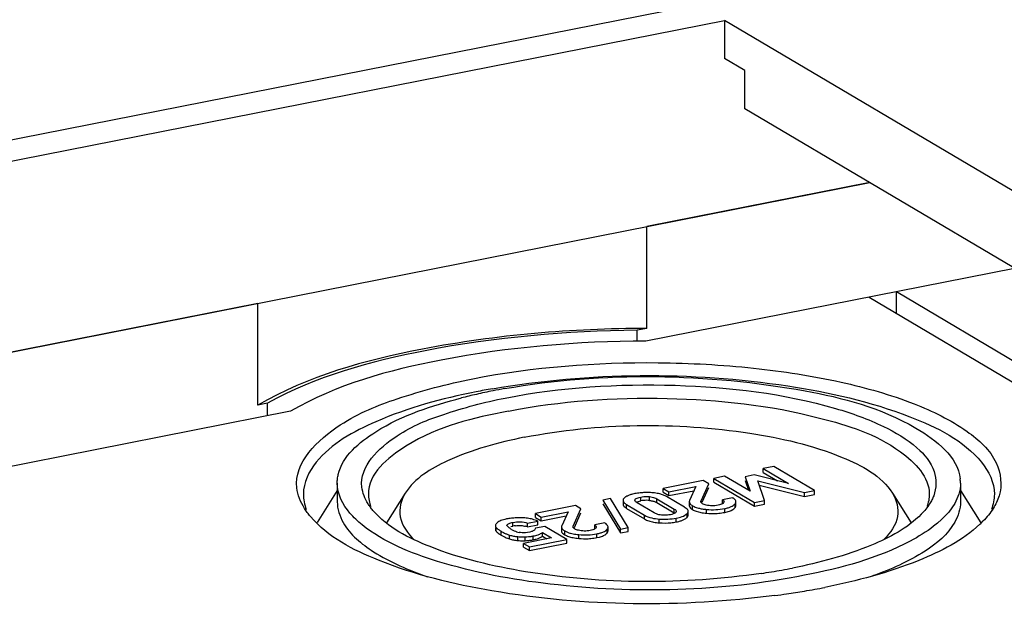
# Model space of a CAD drawing. Units: millimetres. Extents: x 0 to 1189, y 0 to 841.
# Drawn here: x 146 to 149, y 122 to 124 of the extents above; entities that cross this region are included whole.
import ezdxf

# ---------------------------------------------------------------- set-up
doc = ezdxf.new("R2010")
doc.units = ezdxf.units.MM
doc.header["$LTSCALE"] = 65.395
doc.layers.add('KASTEN-AKI-1DXF_CONTINUOUS_LINE', color=7, linetype='CONTINUOUS')
doc.layers.add('KASTEN-AKL1-DXF_CONTINUOUS_LINE', color=7, linetype='CONTINUOUS')

msp = doc.modelspace()

# ---------------------------------------------------------------- linework, layer by layer
at = {"layer": 'KASTEN-AKI-1DXF_CONTINUOUS_LINE', "color": 7, "linetype": 'CONTINUOUS'}
for p, q in [((142.98034, 123.29666), (162.04668, 127.0616)), ((142.98034, 123.21767), (148.35523, 124.27903)), ((148.35523, 124.27903), (148.35523, 124.13807)), ((151.64213, 122.33188), (148.35523, 124.27903)), ((148.43023, 124.09364), (148.35523, 124.13807)), ((148.43023, 123.95269), (148.43023, 124.09364)), ((151.54273, 122.10886), (148.43023, 123.95269)), ((142.98034, 122.5129), (148.89059, 123.67997))]:
    msp.add_line(p, q, dxfattribs=at)
at = {"layer": 'KASTEN-AKL1-DXF_CONTINUOUS_LINE', "color": 7, "linetype": 'CONTINUOUS'}
for p, q in [((148.89059, 123.67997), (148.06813, 123.51757)), ((148.06813, 123.14169), (148.06813, 123.51757)), ((149.42496, 123.36341), (148.0648, 123.09483)), ((148.88831, 123.25745), (150.70507, 122.18121)), ((148.98963, 123.19743), (148.98963, 123.27745)), ((148.98963, 123.27745), (150.7648, 122.22585)), ((146.63314, 123.23421), (142.98034, 122.5129)), ((146.63314, 122.85833), (146.63314, 123.23421)), ((148.06813, 123.14169), (148.03255, 123.13466)), ((148.03255, 123.09483), (148.03255, 123.13466)), ((146.66873, 122.86536), (146.63314, 122.85833)), ((146.66873, 122.81915), (146.66873, 122.86536)), ((146.75346, 122.83589), (143.01132, 122.09694)), ((148.53747, 122.63177), (148.49809, 122.62399)), ((148.49809, 122.6099), (148.49809, 122.62399)), ((148.49809, 122.62399), (148.59161, 122.56859)), ((148.49809, 122.6099), (148.55047, 122.57887)), ((148.68737, 122.54297), (148.53747, 122.63177)), ((146.92564, 122.57052), (146.92564, 122.50146)), ((148.27659, 122.58025), (148.12851, 122.55101)), ((148.26854, 122.5048), (148.29676, 122.56831)), ((148.29676, 122.56831), (148.27659, 122.58025)), ((148.355, 122.59574), (148.31562, 122.58796)), ((148.31562, 122.57386), (148.31562, 122.58796)), ((148.31562, 122.58796), (148.46552, 122.49916)), ((148.31562, 122.57386), (148.46552, 122.48507)), ((148.44923, 122.54048), (148.355, 122.59574)), ((148.46425, 122.60041), (148.43146, 122.59393)), ((148.43146, 122.59393), (148.44923, 122.54048)), ((148.43146, 122.57984), (148.44341, 122.54389)), ((148.59161, 122.56859), (148.46425, 122.60041)), ((148.50276, 122.50652), (148.4779, 122.57881)), ((148.4779, 122.57881), (148.65013, 122.53562)), ((149.22564, 122.57052), (149.22564, 122.50146)), ((146.92564, 122.54325), (146.85098, 122.42445)), ((147.17664, 122.53324), (147.10767, 122.42349)), ((148.12851, 122.53692), (148.12851, 122.55101)), ((148.12851, 122.55101), (148.14991, 122.53834)), ((148.12851, 122.53692), (148.14991, 122.52424)), ((148.14991, 122.53834), (148.24899, 122.5579)), ((148.14991, 122.52424), (148.24218, 122.54246)), ((148.14991, 122.52424), (148.14991, 122.53834)), ((148.24899, 122.5579), (148.22591, 122.50556)), ((148.2725, 122.49962), (148.29676, 122.55421)), ((148.48321, 122.56338), (148.65013, 122.52152)), ((148.65013, 122.53562), (148.68737, 122.54297)), ((148.65013, 122.52152), (148.65013, 122.53562)), ((148.65013, 122.52152), (148.68737, 122.52887)), ((148.68737, 122.52887), (148.68737, 122.54297)), ((148.97464, 122.53324), (149.04343, 122.42378)), ((149.22564, 122.54325), (149.30107, 122.42322)), ((147.93376, 122.51353), (147.90525, 122.5079)), ((147.90525, 122.5079), (147.97058, 122.40037)), ((147.90525, 122.49381), (147.97058, 122.38628)), ((147.99909, 122.406), (147.93376, 122.51353)), ((147.9803, 122.50668), (147.9803, 122.49258)), ((148.09578, 122.4602), (148.0321, 122.49793)), ((148.04064, 122.50351), (148.04568, 122.50463)), ((148.10516, 122.51235), (148.16884, 122.47463)), ((148.10516, 122.49826), (148.16884, 122.46053)), ((148.20732, 122.48125), (148.14116, 122.52044)), ((148.22492, 122.50126), (148.22492, 122.48717)), ((148.2767, 122.49269), (148.27402, 122.49409)), ((148.38462, 122.51626), (148.34738, 122.50891)), ((148.34738, 122.49481), (148.34738, 122.50891)), ((148.35251, 122.499), (148.35128, 122.49716)), ((148.35304, 122.50128), (148.35251, 122.499)), ((148.39669, 122.48741), (148.39669, 122.5015)), ((148.46552, 122.49916), (148.50276, 122.50652)), ((148.46552, 122.48507), (148.46552, 122.49916)), ((148.46552, 122.48507), (148.50276, 122.49242)), ((148.50276, 122.49242), (148.50276, 122.50652)), ((147.80491, 122.48711), (147.65683, 122.45787)), ((147.65683, 122.44378), (147.65683, 122.45787)), ((147.65683, 122.45787), (147.67823, 122.4452)), ((147.67823, 122.4452), (147.77731, 122.46476)), ((147.77731, 122.46476), (147.75423, 122.41242)), ((147.79686, 122.41166), (147.82508, 122.47517)), ((147.80082, 122.40648), (147.82508, 122.46107)), ((147.82508, 122.47517), (147.80491, 122.48711)), ((147.99362, 122.4913), (148.05977, 122.45211)), ((147.99362, 122.47721), (148.05977, 122.43802)), ((148.09982, 122.45809), (148.09578, 122.4602)), ((148.21372, 122.47688), (148.21004, 122.47955)), ((148.2207, 122.45178), (148.2207, 122.46588)), ((148.23219, 122.47584), (148.23675, 122.4728)), ((148.25055, 122.48067), (148.25857, 122.47825)), ((148.2506, 122.46656), (148.25874, 122.46411)), ((148.3036, 122.48685), (148.29814, 122.4874)), ((148.33113, 122.48855), (148.32536, 122.48759)), ((148.33605, 122.48967), (148.33113, 122.48855)), ((148.35548, 122.46228), (148.36489, 122.46443)), ((148.37984, 122.46961), (148.38554, 122.47264)), ((147.52193, 122.42826), (147.51888, 122.42625)), ((147.52516, 122.43004), (147.52193, 122.42826)), ((147.62838, 122.42251), (147.66562, 122.42987)), ((147.62838, 122.40842), (147.62838, 122.42251)), ((147.65683, 122.44378), (147.67823, 122.4311)), ((147.66562, 122.41577), (147.66562, 122.42987)), ((147.67823, 122.4311), (147.7705, 122.44932)), ((147.67823, 122.4311), (147.67823, 122.4452)), ((147.91294, 122.42312), (147.8757, 122.41577)), ((148.12816, 122.45184), (148.12283, 122.45223)), ((148.14406, 122.45219), (148.13873, 122.45181)), ((148.16069, 122.45506), (148.15525, 122.45382)), ((147.50963, 122.40697), (147.50963, 122.39912)), ((147.5108, 122.39453), (147.51182, 122.39288)), ((147.56631, 122.40979), (147.57365, 122.41142)), ((147.60248, 122.38756), (147.59738, 122.38846)), ((147.62778, 122.38818), (147.62047, 122.38732)), ((147.63583, 122.38953), (147.62778, 122.38818)), ((147.62838, 122.40842), (147.66562, 122.41577)), ((147.64198, 122.3911), (147.63583, 122.38953)), ((147.69198, 122.41045), (147.65688, 122.40352)), ((147.67905, 122.38561), (147.6826, 122.38828)), ((147.6826, 122.37419), (147.6826, 122.38828)), ((147.6826, 122.38828), (147.71645, 122.36823)), ((147.77305, 122.36242), (147.69198, 122.41045)), ((147.75324, 122.40812), (147.75324, 122.39403)), ((147.76051, 122.3827), (147.76506, 122.37966)), ((147.80502, 122.39955), (147.80233, 122.40095)), ((147.83192, 122.39371), (147.82646, 122.39426)), ((147.85945, 122.39541), (147.85368, 122.39445)), ((147.86437, 122.39653), (147.85945, 122.39541)), ((147.8757, 122.40167), (147.8757, 122.41577)), ((147.88083, 122.40585), (147.8796, 122.40402)), ((147.88136, 122.40814), (147.88083, 122.40585)), ((147.92501, 122.39427), (147.92501, 122.40836)), ((147.97058, 122.40037), (147.99909, 122.406)), ((147.97058, 122.38628), (147.97058, 122.40037)), ((147.97058, 122.38628), (147.99909, 122.39191)), ((147.99909, 122.39191), (147.99909, 122.406)), ((147.55751, 122.36549), (147.56186, 122.36408)), ((147.71645, 122.36823), (147.61327, 122.34786)), ((147.61327, 122.33376), (147.61327, 122.34786)), ((147.61327, 122.34786), (147.63477, 122.33512)), ((147.63477, 122.33512), (147.77305, 122.36242)), ((147.63477, 122.32102), (147.77305, 122.34833)), ((147.67907, 122.37153), (147.6826, 122.37419)), ((147.6826, 122.37419), (147.6986, 122.36471)), ((147.77305, 122.34833), (147.77305, 122.36242)), ((147.77891, 122.37342), (147.78706, 122.37097)), ((147.8838, 122.36914), (147.89321, 122.37129)), ((147.90816, 122.37647), (147.91386, 122.3795)), ((147.61327, 122.33376), (147.63477, 122.32102)), ((147.63477, 122.32102), (147.63477, 122.33512))]:
    msp.add_line(p, q, dxfattribs=at)
at = {"layer": 'KASTEN-AKL1-DXF_CONTINUOUS_LINE', "color": 9, "linetype": 'CONTINUOUS'}
for p, q in [((148.02528, 122.50373), (148.02528, 122.50999)), ((148.04568, 122.50463), (148.04568, 122.51873)), ((148.07822, 122.50637), (148.07822, 122.52046)), ((148.10516, 122.49826), (148.10516, 122.51235)), ((148.26854, 122.4986), (148.26854, 122.5048)), ((148.39372, 122.47975), (148.39372, 122.49384)), ((147.99362, 122.47721), (147.99362, 122.4913)), ((148.16884, 122.46053), (148.16884, 122.47463)), ((148.21676, 122.44383), (148.21676, 122.45792)), ((148.23675, 122.4728), (148.23675, 122.4869)), ((148.28883, 122.45912), (148.28883, 122.47321)), ((148.35548, 122.46228), (148.35548, 122.47638)), ((147.57365, 122.41142), (147.57365, 122.42552)), ((148.05977, 122.43802), (148.05977, 122.45211)), ((148.11429, 122.42359), (148.11429, 122.43769)), ((148.17675, 122.42699), (148.17675, 122.44108)), ((147.51182, 122.39288), (147.51182, 122.40697)), ((147.53043, 122.37875), (147.53043, 122.39285)), ((147.76506, 122.37966), (147.76506, 122.39376)), ((147.79686, 122.40546), (147.79686, 122.41166)), ((147.8838, 122.36914), (147.8838, 122.38324)), ((147.92204, 122.3866), (147.92204, 122.4007)), ((147.56186, 122.36408), (147.56186, 122.37817)), ((147.59201, 122.35853), (147.59201, 122.37263)), ((147.6191, 122.35778), (147.6191, 122.37188)), ((147.64931, 122.36111), (147.64931, 122.37521)), ((147.81715, 122.36598), (147.81715, 122.38007))]:
    msp.add_line(p, q, dxfattribs=at)
at = {"layer": 'KASTEN-AKL1-DXF_CONTINUOUS_LINE', "color": 7, "linetype": 'CONTINUOUS'}
for points in [[(148.02413, 122.50686), (148.02433, 122.50823), (148.02528, 122.50999)], [(148.0321, 122.49793), (148.02869, 122.50022), (148.02624, 122.5024), (148.02477, 122.50444), (148.02417, 122.50638), (148.02413, 122.50686)], [(148.02528, 122.50999), (148.02694, 122.51173), (148.02925, 122.51335), (148.03217, 122.51484), (148.03583, 122.51622), (148.04034, 122.51752), (148.04568, 122.51873)], [(148.04568, 122.51873), (148.05157, 122.51973), (148.05723, 122.52044), (148.06265, 122.52084), (148.06791, 122.52097), (148.07311, 122.52084), (148.07822, 122.52046)], [(148.07822, 122.52046), (148.08311, 122.51986), (148.08784, 122.51897), (148.0924, 122.51781), (148.0968, 122.51634), (148.10106, 122.51451), (148.10516, 122.51235)], [(148.2678, 122.50171), (148.26784, 122.50239), (148.26809, 122.50355), (148.26854, 122.5048)], [(148.26887, 122.4986), (148.26834, 122.49943), (148.26799, 122.50034), (148.26781, 122.50132), (148.2678, 122.50171)], [(148.27402, 122.49409), (148.27297, 122.49476), (148.272, 122.49546), (148.27111, 122.4962), (148.27029, 122.49697), (148.26954, 122.49777), (148.26887, 122.4986)], [(148.29814, 122.4874), (148.29263, 122.48823), (148.28776, 122.48918), (148.28354, 122.49023), (148.27989, 122.4914), (148.2767, 122.49269)], [(148.35128, 122.49716), (148.34936, 122.49537), (148.34689, 122.49373), (148.34391, 122.49225), (148.34032, 122.4909), (148.33605, 122.48967)], [(148.34738, 122.50891), (148.35004, 122.50676), (148.35187, 122.50471), (148.35283, 122.50276), (148.35304, 122.50128)], [(148.12283, 122.45223), (148.11779, 122.45285), (148.11298, 122.45374), (148.10841, 122.45487), (148.10403, 122.45631), (148.09982, 122.45809)], [(148.17574, 122.46266), (148.17416, 122.46093), (148.17189, 122.45931), (148.16897, 122.4578), (148.16528, 122.45639), (148.16069, 122.45506)], [(148.16884, 122.47463), (148.17219, 122.47238), (148.17463, 122.47024), (148.17612, 122.46823), (148.17675, 122.46631), (148.1768, 122.46571)], [(148.1768, 122.46571), (148.17664, 122.46445), (148.17574, 122.46266)], [(148.31435, 122.48661), (148.30901, 122.48659), (148.3036, 122.48685)], [(148.32536, 122.48759), (148.31975, 122.48694), (148.31435, 122.48661)], [(148.13873, 122.45181), (148.13348, 122.4517), (148.12816, 122.45184)], [(148.15525, 122.45382), (148.14958, 122.45286), (148.14406, 122.45219)], [(147.62047, 122.38732), (147.61395, 122.38697), (147.60802, 122.38708), (147.60248, 122.38756)], [(147.79612, 122.40857), (147.79616, 122.40925), (147.79641, 122.41041), (147.79686, 122.41166)], [(147.79719, 122.40546), (147.79666, 122.40629), (147.79631, 122.4072), (147.79613, 122.40818), (147.79612, 122.40857)], [(147.80233, 122.40095), (147.80129, 122.40162), (147.80032, 122.40232), (147.79942, 122.40306), (147.79861, 122.40383), (147.79786, 122.40463), (147.79719, 122.40546)], [(147.82646, 122.39426), (147.82095, 122.39509), (147.81608, 122.39604), (147.81186, 122.39709), (147.80821, 122.39826), (147.80502, 122.39955)], [(147.84267, 122.39347), (147.83733, 122.39345), (147.83192, 122.39371)], [(147.85368, 122.39445), (147.84807, 122.3938), (147.84267, 122.39347)], [(147.8796, 122.40402), (147.87768, 122.40223), (147.87521, 122.40059), (147.87222, 122.39911), (147.86864, 122.39776), (147.86437, 122.39653)], [(147.8757, 122.41577), (147.87836, 122.41362), (147.88019, 122.41157), (147.88115, 122.40962), (147.88136, 122.40814)]]:
    msp.add_lwpolyline(points, dxfattribs=at)
for centre, radius, start, end in [((147.8815, 120.95075), 1.99696, 102.79636, 104.42626), ((147.95089, 120.30856), 2.64902, 99.83687, 101.16076), ((147.92535, 120.75796), 2.19468, 101.15818, 102.79777), ((147.95973, 120.58496), 2.37106, 100.11689, 101.16431), ((149.09015, 122.57047), 0.13548, 359.99294, 6.40869), ((148.05734, 122.3629), 0.17171, 101.09892, 104.22112), ((148.06423, 122.3289), 0.2064, 98.37973, 101.15803), ((148.06597, 122.31704), 0.21839, 95.73355, 98.37925), ((148.06797, 122.24699), 0.28855, 86.25283, 88.51728), ((148.07465, 122.34606), 0.18926, 83.19137, 86.31015), ((148.07812, 122.37493), 0.16018, 79.6642, 83.19689), ((148.08261, 122.39948), 0.13522, 75.68501, 79.66939), ((148.06898, 122.38711), 0.11981, 95.90972, 101.21078), ((148.06817, 122.39433), 0.11255, 93.06964, 95.87962), ((148.06792, 122.39974), 0.10713, 87.3043, 93.08965), ((148.06805, 122.40345), 0.10342, 84.35772, 87.28298), ((148.07924, 122.45447), 0.05088, 59.37815, 64.00699), ((148.3752, 122.50802), 0.02332, 316.56696, 322.54999), ((148.1733, 122.42369), 0.06686, 56.66064, 59.41389), ((148.31138, 122.70157), 0.2435, 262.07314, 264.68703), ((148.31153, 122.69765), 0.23961, 264.56525, 272.7235), ((148.31202, 122.68351), 0.22546, 272.7697, 278.32591), ((148.31248, 122.68009), 0.22201, 278.33715, 281.16935), ((147.58511, 122.26354), 0.17771, 101.1264, 103.28019), ((147.58957, 122.24127), 0.20042, 98.75262, 101.14688), ((147.60063, 122.0869), 0.35538, 88.77157, 90.56451), ((147.60453, 122.26261), 0.17963, 85.64018, 88.81581), ((147.60585, 122.27982), 0.16237, 82.17464, 85.64103), ((147.61272, 122.31481), 0.12666, 69.85719, 74.35889), ((147.61506, 122.32122), 0.11983, 65.04552, 69.853), ((148.12307, 122.58596), 0.16254, 259.44252, 263.07328), ((148.12712, 122.61909), 0.19592, 263.06719, 266.24737), ((148.13605, 122.63724), 0.21417, 275.69992, 278.36045), ((148.13825, 122.62228), 0.19905, 278.36026, 281.15347), ((148.14408, 122.59357), 0.16976, 281.09566, 284.29974), ((149.0429, 122.68943), 0.37164, 313.20818, 315.66767), ((147.60051, 122.49955), 0.13963, 236.17777, 237.97259), ((147.62215, 122.54798), 0.18022, 237.57887, 239.40739), ((147.58904, 122.44331), 0.04747, 219.9528, 224.00053), ((147.61122, 122.47002), 0.08227, 239.37594, 242.93509), ((147.60001, 122.27859), 0.13543, 96.84436, 101.22703), ((147.61467, 122.47693), 0.08998, 242.97917, 249.42568), ((147.61772, 122.48479), 0.09842, 249.37488, 252.28972), ((147.62042, 122.49347), 0.10751, 252.32707, 257.62505), ((147.60006, 122.3341), 0.07953, 69.14098, 75.04636), ((147.90352, 122.41488), 0.02332, 316.56697, 322.55), ((147.62541, 122.53928), 0.18652, 237.96057, 239.38851), ((147.64404, 122.57004), 0.22248, 239.29132, 242.21301), ((147.6104, 122.66368), 0.29194, 270.66148, 271.70878), ((147.61035, 122.6517), 0.29405, 270.76795, 271.70638), ((147.61337, 122.55361), 0.19591, 271.67684, 274.68564), ((147.61468, 122.53824), 0.18048, 274.66965, 279.47089), ((147.61595, 122.5442), 0.17225, 279.45688, 281.16759), ((147.61596, 122.53006), 0.17221, 279.49958, 281.16773), ((147.83964, 122.62192), 0.24289, 262.01695, 264.68926), ((147.8397, 122.60843), 0.2435, 262.07313, 264.68703), ((147.83985, 122.60451), 0.23961, 264.56525, 272.7235), ((147.84034, 122.59037), 0.22546, 272.7697, 278.32591), ((147.8408, 122.58695), 0.22201, 278.33715, 281.16935), ((148.13813, 124.66045), 2.44903, 278.26684, 279.15785), ((148.17006, 124.46664), 2.2526, 279.14069, 281.14935), ((148.15706, 125.10219), 2.97171, 278.26289, 279.54335), ((148.19751, 124.86341), 2.72952, 279.53699, 281.15641), ((148.13388, 125.25992), 3.13114, 277.46825, 278.26777)]:
    msp.add_arc(centre, radius, start, end, dxfattribs=at)
for points, knots in [([(148.06813, 123.14169), (147.79113, 123.14126), (147.30194, 123.09967), (146.81768, 122.96652), (146.63314, 122.85833)], [0, 0, 0, 0, 0.5642605, 1, 1, 1, 1]), ([(148.03255, 123.13466), (147.77071, 123.13232), (147.30591, 123.09106), (146.84725, 122.96501), (146.66873, 122.86536)], [0, 0, 0, 0, 0.5615359, 1, 1, 1, 1]), ([(148.0648, 123.09483), (147.81183, 123.09422), (147.36481, 123.056), (146.92247, 122.93439), (146.75346, 122.83589)], [0, 0, 0, 0, 0.5639315, 1, 1, 1, 1]), ([(147.42564, 122.95558), (147.65043, 122.99997), (147.99914, 123.0262), (148.45436, 123.00154), (148.77111, 122.95242), (149.03845, 122.87726), (149.23637, 122.78126), (149.36694, 122.66551), (149.38043, 122.56189), (149.36818, 122.52297)], [0, 0, 0, 0, 0.3198763, 0.4838616, 0.6359682, 0.7667102, 0.8693958, 0.9430418, 1, 1, 1, 1]), ([(147.49832, 122.91864), (147.85649, 122.9808), (148.38934, 122.98463), (148.99249, 122.84965), (149.23741, 122.72819), (149.3036, 122.64719)], [0, 0, 0, 0, 0.5836853, 0.8320421, 1, 1, 1, 1]), ([(147.54324, 122.91915), (147.90729, 122.98415), (148.44409, 122.9728), (149.00512, 122.83187), (149.21553, 122.66813), (149.22478, 122.58559)], [0, 0, 0, 0, 0.6199903, 0.8607524, 1, 1, 1, 1]), ([(146.7767, 122.55262), (146.76569, 122.64608), (146.9228, 122.79767), (147.16071, 122.89135), (147.33143, 122.93698), (147.42564, 122.95558)], [0, 0, 0, 0, 0.3521001, 0.640693, 1, 1, 1, 1]), ([(147.54564, 122.88449), (147.7514, 122.92512), (148.16268, 122.95012), (148.57348, 122.90197), (148.76473, 122.846)], [0, 0, 0, 0, 0.5127868, 1, 1, 1, 1]), ([(147.43814, 122.90748), (147.31193, 122.88256), (147.10302, 122.82632), (146.90402, 122.71608), (146.84774, 122.64726)], [0, 0, 0, 0, 0.5913502, 1, 1, 1, 1]), ([(146.92937, 122.60217), (146.94546, 122.67037), (147.10328, 122.80279), (147.27437, 122.85652), (147.38399, 122.88475)], [0, 0, 0, 0, 0.3823211, 1, 1, 1, 1]), ([(147.01651, 122.55592), (147.00753, 122.63213), (147.13563, 122.75573), (147.32962, 122.83212), (147.46882, 122.86932), (147.54564, 122.88449)], [0, 0, 0, 0, 0.3521001, 0.640693, 1, 1, 1, 1]), ([(147.55814, 122.8364), (147.75011, 122.87431), (148.13674, 122.89993), (148.52288, 122.85865), (148.7057, 122.81067)], [0, 0, 0, 0, 0.5086757, 1, 1, 1, 1]), ([(147.55814, 122.8364), (147.42721, 122.81054), (147.23316, 122.76856), (147.04064, 122.60478), (147.04064, 122.52983)], [0, 0, 0, 0, 0.6403789, 1, 1, 1, 1]), ([(148.76473, 122.846), (148.82512, 122.82833), (148.93117, 122.79043), (149.05883, 122.71526), (149.13758, 122.62417), (149.13741, 122.55165), (149.12676, 122.5237)], [0, 0, 0, 0, 0.3542315, 0.6297795, 0.8315802, 1, 1, 1, 1]), ([(147.61587, 122.73952), (147.88829, 122.79331), (148.29707, 122.79748), (148.75008, 122.6949), (148.93428, 122.59746), (148.97465, 122.53319)], [0, 0, 0, 0, 0.5896444, 0.8388365, 1, 1, 1, 1]), ([(148.7057, 122.81067), (148.80986, 122.78333), (148.96981, 122.73759), (149.11064, 122.593), (149.11064, 122.52983)], [0, 0, 0, 0, 0.6302943, 1, 1, 1, 1]), ([(147.61587, 122.73952), (147.51884, 122.72036), (147.36217, 122.67805), (147.21135, 122.58849), (147.1766, 122.53317)], [0, 0, 0, 0, 0.6022331, 1, 1, 1, 1]), ([(146.92565, 122.57059), (146.92565, 122.57587), (146.92628, 122.58649), (146.92814, 122.59697), (146.92937, 122.60217)], [0, 0, 0, 0, 0.4969969, 1, 1, 1, 1]), ([(149.22563, 122.57045), (149.22563, 122.55662), (149.21525, 122.49222), (149.16633, 122.44142), (149.12654, 122.4108)], [0, 0, 0, 0, 0.2160313, 1, 1, 1, 1]), ([(147.1766, 122.53317), (147.16085, 122.50811), (147.14422, 122.43931), (147.18595, 122.38405), (147.21, 122.36107)], [0, 0, 0, 0, 0.4708315, 1, 1, 1, 1]), ([(148.01516, 122.52936), (148.01123, 122.52835), (148.004, 122.5262), (147.99705, 122.52322), (147.99398, 122.52158)], [0, 0, 0, 0, 0.5383249, 1, 1, 1, 1]), ([(148.07544, 122.53544), (148.07013, 122.53558), (148.05968, 122.53555), (148.04925, 122.53486), (148.04415, 122.53434)], [0, 0, 0, 0, 0.5089972, 1, 1, 1, 1]), ([(148.14116, 122.52044), (148.13744, 122.52265), (148.12925, 122.52659), (148.1206, 122.52933), (148.11604, 122.5305)], [0, 0, 0, 0, 0.4790798, 1, 1, 1, 1]), ([(148.97465, 122.53319), (148.9902, 122.50844), (149.00699, 122.44106), (148.96689, 122.38611), (148.94357, 122.36331)], [0, 0, 0, 0, 0.4726787, 1, 1, 1, 1]), ([(146.92564, 122.50146), (146.92564, 122.47503), (146.95164, 122.39659), (147.0745, 122.29782), (147.18932, 122.24861), (147.25833, 122.22476)], [0, 0, 0, 0, 0.1746077, 0.517677, 1, 1, 1, 1]), ([(147.0575, 122.46966), (147.05411, 122.47366), (147.04773, 122.4817), (147.04193, 122.49017), (147.03926, 122.49442)], [0, 0, 0, 0, 0.5108271, 1, 1, 1, 1]), ([(147.98428, 122.51467), (147.9831, 122.51352), (147.98113, 122.51112), (147.9803, 122.50806), (147.9803, 122.50668)], [0, 0, 0, 0, 0.5434552, 1, 1, 1, 1]), ([(147.9803, 122.50668), (147.9803, 122.50392), (147.9841, 122.49725), (147.98998, 122.49346), (147.99362, 122.4913)], [0, 0, 0, 0, 0.3946035, 1, 1, 1, 1]), ([(147.9803, 122.49258), (147.9803, 122.49061), (147.98211, 122.48602), (147.98559, 122.48286), (147.98768, 122.48121)], [0, 0, 0, 0, 0.425309, 1, 1, 1, 1]), ([(147.99398, 122.52158), (147.99213, 122.52059), (147.98872, 122.51852), (147.98563, 122.51599), (147.98428, 122.51467)], [0, 0, 0, 0, 0.5267399, 1, 1, 1, 1]), ([(148.02971, 122.49952), (148.03123, 122.50037), (148.03482, 122.5019), (148.03856, 122.50299), (148.04064, 122.50351)], [0, 0, 0, 0, 0.4470962, 1, 1, 1, 1]), ([(148.07822, 122.50637), (148.08246, 122.50595), (148.09046, 122.50462), (148.09811, 122.50188), (148.10154, 122.50021)], [0, 0, 0, 0, 0.5278967, 1, 1, 1, 1]), ([(148.22591, 122.50556), (148.2256, 122.50487), (148.2251, 122.50346), (148.22492, 122.50198), (148.22492, 122.50126)], [0, 0, 0, 0, 0.5142, 1, 1, 1, 1]), ([(148.22492, 122.50126), (148.22492, 122.49865), (148.22807, 122.49241), (148.23349, 122.48883), (148.23675, 122.4869)], [0, 0, 0, 0, 0.4084326, 1, 1, 1, 1]), ([(148.37955, 122.48357), (148.38204, 122.4847), (148.38654, 122.48709), (148.39054, 122.49029), (148.39214, 122.49199)], [0, 0, 0, 0, 0.5404472, 1, 1, 1, 1]), ([(148.39002, 122.51256), (148.38921, 122.51321), (148.38745, 122.51451), (148.3856, 122.51568), (148.38462, 122.51626)], [0, 0, 0, 0, 0.4752731, 1, 1, 1, 1]), ([(148.39669, 122.5015), (148.39669, 122.50345), (148.39518, 122.50787), (148.39194, 122.511), (148.39002, 122.51256)], [0, 0, 0, 0, 0.4396089, 1, 1, 1, 1]), ([(148.39372, 122.49384), (148.39462, 122.49502), (148.39609, 122.49742), (148.39669, 122.50021), (148.39669, 122.5015)], [0, 0, 0, 0, 0.5342465, 1, 1, 1, 1]), ([(149.22564, 122.50146), (149.22564, 122.47537), (149.20043, 122.39815), (149.08058, 122.30022), (148.96822, 122.25124), (148.90072, 122.22747)], [0, 0, 0, 0, 0.1754672, 0.5186723, 1, 1, 1, 1]), ([(149.12676, 122.5237), (149.12484, 122.51868), (149.12037, 122.50863), (149.11493, 122.49907), (149.11195, 122.49432)], [0, 0, 0, 0, 0.4893723, 1, 1, 1, 1]), ([(146.82698, 122.44682), (146.82282, 122.45172), (146.81499, 122.46158), (146.80788, 122.47198), (146.80461, 122.47719)], [0, 0, 0, 0, 0.5108271, 1, 1, 1, 1]), ([(148.49026, 122.23687), (148.20343, 122.19518), (147.78156, 122.19679), (147.30289, 122.30919), (147.11126, 122.40618), (147.0575, 122.46966)], [0, 0, 0, 0, 0.5860298, 0.8318009, 1, 1, 1, 1]), ([(147.98768, 122.48121), (147.98857, 122.48051), (147.99051, 122.47912), (147.99254, 122.47785), (147.99362, 122.47721)], [0, 0, 0, 0, 0.4742596, 1, 1, 1, 1]), ([(148.2207, 122.46588), (148.2207, 122.46778), (148.219, 122.4722), (148.2157, 122.47528), (148.21372, 122.47688)], [0, 0, 0, 0, 0.4277415, 1, 1, 1, 1]), ([(148.21676, 122.45792), (148.21792, 122.45908), (148.21987, 122.46146), (148.2207, 122.4645), (148.2207, 122.46588)], [0, 0, 0, 0, 0.5440401, 1, 1, 1, 1]), ([(148.22492, 122.48717), (148.22492, 122.48517), (148.22662, 122.48057), (148.23012, 122.47742), (148.23219, 122.47584)], [0, 0, 0, 0, 0.4339644, 1, 1, 1, 1]), ([(148.23675, 122.4869), (148.23882, 122.48567), (148.24334, 122.48336), (148.24805, 122.48153), (148.25055, 122.48067)], [0, 0, 0, 0, 0.477464, 1, 1, 1, 1]), ([(148.23675, 122.4728), (148.23883, 122.47157), (148.24336, 122.46926), (148.24809, 122.46742), (148.2506, 122.46656)], [0, 0, 0, 0, 0.4774011, 1, 1, 1, 1]), ([(148.25857, 122.47825), (148.26321, 122.47703), (148.27326, 122.47497), (148.28342, 122.47372), (148.28883, 122.47321)], [0, 0, 0, 0, 0.4691135, 1, 1, 1, 1]), ([(148.25874, 122.46411), (148.26174, 122.46333), (148.26807, 122.46191), (148.27446, 122.46087), (148.2778, 122.4604)], [0, 0, 0, 0, 0.4791328, 1, 1, 1, 1]), ([(148.35548, 122.47638), (148.35996, 122.47726), (148.36813, 122.47918), (148.37606, 122.48199), (148.37955, 122.48357)], [0, 0, 0, 0, 0.5439298, 1, 1, 1, 1]), ([(148.36489, 122.46443), (148.3676, 122.46514), (148.37266, 122.46664), (148.37759, 122.46857), (148.37984, 122.46961)], [0, 0, 0, 0, 0.5305983, 1, 1, 1, 1]), ([(148.38554, 122.47264), (148.38638, 122.47316), (148.38798, 122.47423), (148.38948, 122.47542), (148.39018, 122.47602)], [0, 0, 0, 0, 0.5157082, 1, 1, 1, 1]), ([(148.39018, 122.47602), (148.39085, 122.4766), (148.39209, 122.47778), (148.39321, 122.47908), (148.39372, 122.47975)], [0, 0, 0, 0, 0.5133651, 1, 1, 1, 1]), ([(148.39372, 122.47975), (148.39462, 122.48092), (148.39609, 122.48332), (148.39669, 122.48612), (148.39669, 122.48741)], [0, 0, 0, 0, 0.5342465, 1, 1, 1, 1]), ([(149.08109, 122.45572), (149.03056, 122.40396), (148.87196, 122.32074), (148.70478, 122.27613), (148.60564, 122.25655)], [0, 0, 0, 0, 0.4171783, 1, 1, 1, 1]), ([(148.54086, 122.15535), (148.19574, 122.11009), (147.69096, 122.11534), (147.11848, 122.25387), (146.89119, 122.37099), (146.82698, 122.44682)], [0, 0, 0, 0, 0.587818, 0.8321916, 1, 1, 1, 1]), ([(147.51888, 122.42625), (147.51694, 122.42489), (147.51372, 122.42232), (147.51117, 122.41896), (147.5105, 122.41735)], [0, 0, 0, 0, 0.5757888, 1, 1, 1, 1]), ([(147.54429, 122.4365), (147.5407, 122.43565), (147.53419, 122.43387), (147.52789, 122.43141), (147.52516, 122.43004)], [0, 0, 0, 0, 0.5471924, 1, 1, 1, 1]), ([(147.55206, 122.41546), (147.55302, 122.41847), (147.56166, 122.42232), (147.56883, 122.42457), (147.57365, 122.42552)], [0, 0, 0, 0, 0.3914757, 1, 1, 1, 1]), ([(147.59712, 122.44227), (147.59052, 122.4422), (147.57779, 122.4417), (147.56512, 122.44029), (147.55907, 122.43936)], [0, 0, 0, 0, 0.5191314, 1, 1, 1, 1]), ([(147.64687, 122.43678), (147.64381, 122.43763), (147.63754, 122.43915), (147.63119, 122.44023), (147.62795, 122.44068)], [0, 0, 0, 0, 0.4928808, 1, 1, 1, 1]), ([(147.91834, 122.41942), (147.91753, 122.42007), (147.91577, 122.42137), (147.91392, 122.42254), (147.91294, 122.42312)], [0, 0, 0, 0, 0.4752731, 1, 1, 1, 1]), ([(147.92501, 122.40836), (147.92501, 122.4103), (147.9235, 122.41473), (147.92026, 122.41786), (147.91834, 122.41942)], [0, 0, 0, 0, 0.4396089, 1, 1, 1, 1]), ([(148.05977, 122.43802), (148.0646, 122.43516), (148.07554, 122.43026), (148.08711, 122.42733), (148.09329, 122.42617)], [0, 0, 0, 0, 0.4718291, 1, 1, 1, 1]), ([(148.18601, 122.42908), (148.18998, 122.43009), (148.19726, 122.43228), (148.20425, 122.43532), (148.20731, 122.437)], [0, 0, 0, 0, 0.5397221, 1, 1, 1, 1]), ([(148.20731, 122.437), (148.20911, 122.43798), (148.21244, 122.44003), (148.21545, 122.44253), (148.21676, 122.44383)], [0, 0, 0, 0, 0.5265059, 1, 1, 1, 1]), ([(148.21676, 122.44383), (148.21792, 122.44498), (148.21987, 122.44737), (148.2207, 122.45041), (148.2207, 122.45178)], [0, 0, 0, 0, 0.5440401, 1, 1, 1, 1]), ([(148.65064, 122.22989), (148.34333, 122.16921), (147.87827, 122.15747), (147.33121, 122.2578), (147.09804, 122.35183), (147.01766, 122.41635)], [0, 0, 0, 0, 0.5617257, 0.8151735, 1, 1, 1, 1]), ([(147.5105, 122.41735), (147.51023, 122.41668), (147.50979, 122.41532), (147.50963, 122.41391), (147.50963, 122.41322)], [0, 0, 0, 0, 0.512529, 1, 1, 1, 1]), ([(147.50963, 122.41322), (147.50963, 122.41216), (147.51003, 122.40991), (147.51114, 122.40793), (147.51182, 122.40697)], [0, 0, 0, 0, 0.474434, 1, 1, 1, 1]), ([(147.50963, 122.39912), (147.50963, 122.39835), (147.50984, 122.39675), (147.51043, 122.39525), (147.5108, 122.39453)], [0, 0, 0, 0, 0.4862094, 1, 1, 1, 1]), ([(147.51182, 122.40697), (147.51316, 122.40509), (147.51764, 122.40111), (147.5225, 122.39778), (147.52553, 122.39586)], [0, 0, 0, 0, 0.3919946, 1, 1, 1, 1]), ([(147.51182, 122.39288), (147.51294, 122.3913), (147.5165, 122.38797), (147.5204, 122.38515), (147.52279, 122.38355)], [0, 0, 0, 0, 0.4018126, 1, 1, 1, 1]), ([(147.53043, 122.39285), (147.53251, 122.39162), (147.53656, 122.38929), (147.54069, 122.3871), (147.5427, 122.38608)], [0, 0, 0, 0, 0.5178489, 1, 1, 1, 1]), ([(147.5427, 122.38608), (147.54605, 122.38438), (147.55232, 122.38145), (147.55882, 122.37906), (147.56186, 122.37817)], [0, 0, 0, 0, 0.5428065, 1, 1, 1, 1]), ([(147.55265, 122.41283), (147.55233, 122.4132), (147.55184, 122.41405), (147.55192, 122.41504), (147.55206, 122.41546)], [0, 0, 0, 0, 0.5238077, 1, 1, 1, 1]), ([(147.56003, 122.40564), (147.55911, 122.40639), (147.55734, 122.4079), (147.55568, 122.40952), (147.55489, 122.41034)], [0, 0, 0, 0, 0.5130236, 1, 1, 1, 1]), ([(147.56932, 122.39923), (147.56764, 122.40022), (147.56446, 122.40225), (147.56144, 122.4045), (147.56003, 122.40564)], [0, 0, 0, 0, 0.5183236, 1, 1, 1, 1]), ([(147.58387, 122.41305), (147.58716, 122.41344), (147.59361, 122.41395), (147.6001, 122.41388), (147.60326, 122.41369)], [0, 0, 0, 0, 0.5108194, 1, 1, 1, 1]), ([(147.60326, 122.41369), (147.60622, 122.41352), (147.61205, 122.41289), (147.61779, 122.41168), (147.62058, 122.41094)], [0, 0, 0, 0, 0.5065766, 1, 1, 1, 1]), ([(147.65087, 122.39515), (147.64959, 122.39432), (147.6467, 122.39278), (147.64364, 122.39163), (147.64198, 122.3911)], [0, 0, 0, 0, 0.4651861, 1, 1, 1, 1]), ([(147.64931, 122.37521), (147.65518, 122.37637), (147.66543, 122.37888), (147.67523, 122.38311), (147.67905, 122.38561)], [0, 0, 0, 0, 0.5672608, 1, 1, 1, 1]), ([(147.65688, 122.40352), (147.65697, 122.40203), (147.65543, 122.39848), (147.65259, 122.39627), (147.65087, 122.39515)], [0, 0, 0, 0, 0.4208219, 1, 1, 1, 1]), ([(147.75423, 122.41242), (147.75391, 122.41173), (147.75342, 122.41032), (147.75324, 122.40884), (147.75324, 122.40812)], [0, 0, 0, 0, 0.5142003, 1, 1, 1, 1]), ([(147.75324, 122.40812), (147.75324, 122.40551), (147.75639, 122.39927), (147.76181, 122.39569), (147.76506, 122.39376)], [0, 0, 0, 0, 0.4084326, 1, 1, 1, 1]), ([(147.75324, 122.39403), (147.75324, 122.39203), (147.75494, 122.38743), (147.75844, 122.38428), (147.76051, 122.3827)], [0, 0, 0, 0, 0.4339643, 1, 1, 1, 1]), ([(147.76506, 122.39376), (147.76821, 122.39189), (147.77534, 122.38854), (147.78284, 122.38618), (147.78688, 122.38511)], [0, 0, 0, 0, 0.4664673, 1, 1, 1, 1]), ([(147.78688, 122.38511), (147.78988, 122.38433), (147.79619, 122.38291), (147.80257, 122.38185), (147.8059, 122.38138)], [0, 0, 0, 0, 0.4791243, 1, 1, 1, 1]), ([(147.8838, 122.38324), (147.88828, 122.38412), (147.89645, 122.38604), (147.90438, 122.38885), (147.90786, 122.39043)], [0, 0, 0, 0, 0.54393, 1, 1, 1, 1]), ([(147.90786, 122.39043), (147.91036, 122.39156), (147.91486, 122.39395), (147.91886, 122.39715), (147.92046, 122.39885)], [0, 0, 0, 0, 0.5404471, 1, 1, 1, 1]), ([(147.91386, 122.3795), (147.9147, 122.38002), (147.9163, 122.38109), (147.9178, 122.38227), (147.9185, 122.38288)], [0, 0, 0, 0, 0.5157082, 1, 1, 1, 1]), ([(147.9185, 122.38288), (147.91917, 122.38346), (147.92041, 122.38464), (147.92153, 122.38594), (147.92204, 122.3866)], [0, 0, 0, 0, 0.513365, 1, 1, 1, 1]), ([(147.92204, 122.4007), (147.92294, 122.40188), (147.92441, 122.40428), (147.92501, 122.40707), (147.92501, 122.40836)], [0, 0, 0, 0, 0.5342465, 1, 1, 1, 1]), ([(147.92204, 122.3866), (147.92294, 122.38778), (147.92441, 122.39018), (147.92501, 122.39298), (147.92501, 122.39427)], [0, 0, 0, 0, 0.5342465, 1, 1, 1, 1]), ([(149.12654, 122.4108), (149.09964, 122.39011), (148.95304, 122.30122), (148.78467, 122.25636), (148.65064, 122.22989)], [0, 0, 0, 0, 0.1989547, 1, 1, 1, 1]), ([(149.29735, 122.41855), (149.23362, 122.35865), (149.04371, 122.26182), (148.84335, 122.20871), (148.72564, 122.18546)], [0, 0, 0, 0, 0.4216195, 1, 1, 1, 1]), ([(147.54033, 122.37321), (147.5433, 122.37165), (147.54894, 122.36887), (147.55476, 122.36648), (147.55751, 122.36549)], [0, 0, 0, 0, 0.5344394, 1, 1, 1, 1]), ([(147.56186, 122.37817), (147.56641, 122.37684), (147.57641, 122.37458), (147.58656, 122.3732), (147.59201, 122.37263)], [0, 0, 0, 0, 0.4638481, 1, 1, 1, 1]), ([(147.56186, 122.36408), (147.56641, 122.36274), (147.57641, 122.36048), (147.58656, 122.3591), (147.59201, 122.35853)], [0, 0, 0, 0, 0.4638481, 1, 1, 1, 1]), ([(147.59201, 122.37263), (147.59539, 122.37227), (147.60264, 122.37179), (147.6099, 122.37172), (147.61377, 122.37176)], [0, 0, 0, 0, 0.4679523, 1, 1, 1, 1]), ([(147.59201, 122.35853), (147.59547, 122.35817), (147.60289, 122.35768), (147.61033, 122.35762), (147.61429, 122.35768)], [0, 0, 0, 0, 0.4673234, 1, 1, 1, 1]), ([(147.6191, 122.37188), (147.62335, 122.372), (147.63177, 122.37251), (147.64013, 122.3736), (147.64425, 122.37429)], [0, 0, 0, 0, 0.5043019, 1, 1, 1, 1]), ([(147.64931, 122.36111), (147.65303, 122.36185), (147.65992, 122.36343), (147.66665, 122.3656), (147.66968, 122.3668)], [0, 0, 0, 0, 0.5382481, 1, 1, 1, 1]), ([(147.66968, 122.3668), (147.6714, 122.36748), (147.67462, 122.36889), (147.67769, 122.37062), (147.67907, 122.37153)], [0, 0, 0, 0, 0.5290291, 1, 1, 1, 1]), ([(147.76506, 122.37966), (147.76715, 122.37843), (147.77168, 122.37612), (147.77641, 122.37428), (147.77891, 122.37342)], [0, 0, 0, 0, 0.4774012, 1, 1, 1, 1]), ([(147.78706, 122.37097), (147.79006, 122.37019), (147.79638, 122.36877), (147.80278, 122.36772), (147.80612, 122.36726)], [0, 0, 0, 0, 0.4791328, 1, 1, 1, 1]), ([(147.89321, 122.37129), (147.89592, 122.372), (147.90098, 122.3735), (147.90591, 122.37543), (147.90816, 122.37647)], [0, 0, 0, 0, 0.5305985, 1, 1, 1, 1])]:
    msp.add_open_spline(points, degree=3, knots=knots, dxfattribs=at)
for points in [[(146.84774, 122.64726), (146.82104, 122.61462), (146.80064, 122.57201), (146.80064, 122.52983)], [(149.3036, 122.64719), (149.33027, 122.61456), (149.35064, 122.57198), (149.35064, 122.52983)], [(146.97253, 122.45936), (146.94627, 122.48985), (146.92564, 122.53035), (146.92565, 122.57059)], [(146.80461, 122.47719), (146.79035, 122.49989), (146.77984, 122.52599), (146.7767, 122.55262)], [(146.80064, 122.52983), (146.80064, 122.51051), (146.80462, 122.49094), (146.81156, 122.47291)], [(147.03926, 122.49442), (147.02763, 122.51293), (147.01907, 122.53421), (147.01651, 122.55592)], [(147.04064, 122.52983), (147.04064, 122.51415), (147.04387, 122.49826), (147.04951, 122.48363)], [(149.11064, 122.52983), (149.11064, 122.51415), (149.10741, 122.49826), (149.10177, 122.48363)], [(149.35064, 122.52983), (149.35064, 122.51051), (149.34666, 122.49094), (149.33972, 122.47291)], [(149.11195, 122.49432), (149.10318, 122.48037), (149.0926, 122.46751), (149.08109, 122.45572)], [(149.36818, 122.52297), (149.3631, 122.50684), (149.35559, 122.49138), (149.34659, 122.47707)], [(147.01766, 122.41635), (147.00146, 122.42936), (146.9861, 122.44362), (146.97253, 122.45936)], [(148.17675, 122.44108), (148.19095, 122.44389), (148.20649, 122.44773), (148.21676, 122.45792)], [(148.28883, 122.47321), (148.31098, 122.47113), (148.33366, 122.47207), (148.35548, 122.47638)], [(149.34659, 122.47707), (149.33584, 122.45996), (149.32285, 122.44418), (149.30874, 122.42972)], [(147.57365, 122.42552), (147.59157, 122.42906), (147.61131, 122.42902), (147.62838, 122.42251)], [(148.05977, 122.45211), (148.07595, 122.44253), (148.09554, 122.43894), (148.11429, 122.43769)], [(148.11429, 122.43769), (148.1351, 122.43631), (148.1563, 122.43704), (148.17675, 122.44108)], [(148.11429, 122.42359), (148.12861, 122.42264), (148.14305, 122.4227), (148.15732, 122.42413)], [(147.81715, 122.38007), (147.8393, 122.37799), (147.86198, 122.37893), (147.8838, 122.38324)]]:
    msp.add_open_spline(points, degree=3, dxfattribs=at)

doc.saveas('drawing.dxf')
